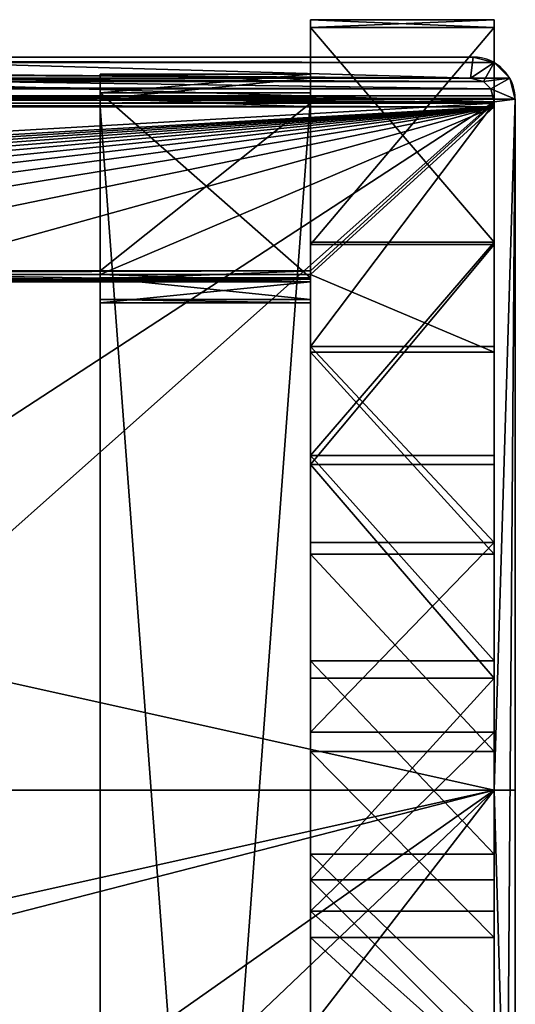
# Model space of a CAD drawing. Units: metres. Extents: x 0 to 67.9, y 0 to 40.6.
# Drawn here: x 55.3 to 55.4, y 24.2 to 24.4 of the extents above; entities that cross this region are included whole.
import ezdxf

# ---------------------------------------------------------------- set-up
doc = ezdxf.new("R2010")
doc.units = ezdxf.units.M
doc.layers.add('arredi', color=6, linetype='Continuous')
doc.layers.add('barcelona', color=7, linetype='Continuous', true_color=0x009987)

# ---------------------------------------------------------------- blocks, each defined once
blk = doc.blocks.new('STRAP2')
at = {"layer": 'barcelona', "color": 250, "true_color": 0x444444}
for p, q in [((0.0047, 0.04, 0.02316), (0.5447, 0.04, 0.02316)), ((0.00619, 0.04, 0.01916), (0.5432, 0.04, 0.01916)), ((0.50989, 0.04, 0.01485), (0.5059, 0.04, 0.01462)), ((0.50652, 0.04, 0.00359), (0.5059, 0.04, 0.01462)), ((0.5059, 0, 0.01462), (0.5059, 0.04, 0.01462)), ((0.51065, 0.04), (0.50652, 0.04, 0.00359)), ((0.50652, 0, 0.00359), (0.50652, 0.04, 0.00359)), ((0.50989, 0.04, 0.01485), (0.51042, 0.04, 0.0055)), ((0.50989, 0, 0.01485), (0.50989, 0.04, 0.01485)), ((0.51042, 0.04, 0.0055), (0.512, 0.04, 0.00413)), ((0.51042, 0, 0.0055), (0.51042, 0.04, 0.0055)), ((0.54585, 0.04, 0.00297), (0.51065, 0.04)), ((0.51065, 0), (0.51065, 0.04)), ((0.512, 0.04, 0.00413), (0.5439, 0.04, 0.00682)), ((0.512, 0, 0.00413), (0.512, 0.04, 0.00413)), ((0.54478, 0.04, 0.01779), (0.5432, 0.04, 0.01916)), ((0.5432, 0, 0.01916), (0.5432, 0.04, 0.01916)), ((0.5439, 0.04, 0.00682), (0.54531, 0.04, 0.00844)), ((0.5439, 0, 0.00682), (0.5439, 0.04, 0.00682)), ((0.5447, 0.04, 0.02316), (0.54868, 0.04, 0.0197)), ((0.5447, 0, 0.02316), (0.5447, 0.04, 0.02316)), ((0.54531, 0.04, 0.00844), (0.54478, 0.04, 0.01779)), ((0.54478, 0, 0.01779), (0.54478, 0.04, 0.01779)), ((0.54531, 0, 0.00844), (0.54531, 0.04, 0.00844)), ((0.54939, 0.04, 0.00705), (0.54585, 0.04, 0.00297)), ((0.54585, 0, 0.00297), (0.54585, 0.04, 0.00297)), ((0.54868, 0.04, 0.0197), (0.54939, 0.04, 0.00705)), ((0.54868, 0, 0.0197), (0.54868, 0.04, 0.0197)), ((0.54939, 0, 0.00705), (0.54939, 0.04, 0.00705)), ((0.0047, 0, 0.02316), (0.5447, 0, 0.02316)), ((0.00619, 0, 0.01916), (0.5432, 0, 0.01916)), ((0.50989, 0, 0.01485), (0.5059, 0, 0.01462)), ((0.50652, 0, 0.00359), (0.5059, 0, 0.01462)), ((0.51065, 0), (0.50652, 0, 0.00359)), ((0.50989, 0, 0.01485), (0.51042, 0, 0.0055)), ((0.51042, 0, 0.0055), (0.512, 0, 0.00413)), ((0.54585, 0, 0.00297), (0.51065, 0)), ((0.512, 0, 0.00413), (0.5439, 0, 0.00682)), ((0.54478, 0, 0.01779), (0.5432, 0, 0.01916)), ((0.5439, 0, 0.00682), (0.54531, 0, 0.00844)), ((0.5447, 0, 0.02316), (0.54868, 0, 0.0197)), ((0.54531, 0, 0.00844), (0.54478, 0, 0.01779)), ((0.54939, 0, 0.00705), (0.54585, 0, 0.00297)), ((0.54868, 0, 0.0197), (0.54939, 0, 0.00705))]:
    blk.add_line(p, q, dxfattribs=at)
mesh = blk.add_polyface(dxfattribs=at)
corners = [(0.50652, 0.04, 0.00359), (0.51042, 0.04, 0.0055), (0.512, 0.04, 0.00413), (0.5059, 0.04, 0.01462), (0.50989, 0.04, 0.01485), (0.00354, 0.04, 0.00297), (0.04287, 0.04, 0.00359), (0.03874, 0.04), (0, 0.04, 0.00705), (0.03739, 0.04, 0.00413), (0.0055, 0.04, 0.00682), (0.00409, 0.04, 0.00844), (0.00071, 0.04, 0.0197), (0.00461, 0.04, 0.01779), (0.00619, 0.04, 0.01916), (0.5432, 0.04, 0.01916), (0.54868, 0.04, 0.0197), (0.5447, 0.04, 0.02316), (0.0047, 0.04, 0.02316), (0.54585, 0.04, 0.00297), (0.51065, 0.04), (0.54939, 0.04, 0.00705), (0.5439, 0.04, 0.00682), (0.54531, 0.04, 0.00844), (0.54478, 0.04, 0.01779), (0.03897, 0.04, 0.0055), (0.0435, 0.04, 0.01462), (0.0395, 0.04, 0.01485)]
mesh.append_faces([[corners[k] for k in face] for face in [(1, 3, 4), (5, 6, 7), (17, 12, 18), (0, 19, 20), (26, 25, 27)]], dxfattribs={"vtx0": -1, "color": 250})
mesh.append_faces([[corners[k] for k in face] for face in [(9, 8, 10), (10, 8, 11), (11, 12, 13), (13, 12, 14), (14, 12, 15), (16, 12, 17), (19, 0, 21), (21, 23, 16), (6, 25, 26), (25, 6, 9)]], dxfattribs={"vtx0": -1, "vtx1": -1, "color": 250})
mesh.append_faces([[corners[k] for k in face] for face in [(6, 8, 9), (15, 12, 16), (21, 0, 2)]], dxfattribs={"vtx0": -1, "vtx1": -1, "vtx2": -1, "color": 250})
mesh.append_faces([[corners[k] for k in face] for face in [(0, 1, 2), (1, 0, 3), (6, 5, 8), (11, 8, 12), (21, 2, 22), (21, 22, 23), (16, 23, 24), (16, 24, 15)]], dxfattribs={"vtx0": -1, "vtx2": -1, "color": 250})
mesh = blk.add_polyface(dxfattribs=at)
corners = [(0.5447, 0, 0.02316), (0.0047, 0.04, 0.02316), (0.0047, 0, 0.02316), (0.5447, 0.04, 0.02316)]
mesh.append_faces([[corners[k] for k in face] for face in [(0, 1, 2), (1, 0, 3)]], dxfattribs={"vtx0": -1, "color": 250})
mesh = blk.add_polyface(dxfattribs=at)
corners = [(0.5432, 0.04, 0.01916), (0.00619, 0, 0.01916), (0.00619, 0.04, 0.01916), (0.5432, 0, 0.01916)]
mesh.append_faces([[corners[k] for k in face] for face in [(0, 1, 2), (1, 0, 3)]], dxfattribs={"vtx0": -1, "color": 250})
mesh = blk.add_polyface(dxfattribs=at)
corners = [(0.5059, 0, 0.01462), (0.50652, 0.04, 0.00359), (0.50652, 0, 0.00359), (0.5059, 0.04, 0.01462)]
mesh.append_faces([[corners[k] for k in face] for face in [(0, 1, 2), (1, 0, 3)]], dxfattribs={"vtx0": -1, "color": 250})
mesh = blk.add_polyface(dxfattribs=at)
corners = [(0.50989, 0, 0.01485), (0.5059, 0.04, 0.01462), (0.5059, 0, 0.01462), (0.50989, 0.04, 0.01485)]
mesh.append_faces([[corners[k] for k in face] for face in [(0, 1, 2), (1, 0, 3)]], dxfattribs={"vtx0": -1, "color": 250})
mesh = blk.add_polyface(dxfattribs=at)
corners = [(0.51065, 0.04), (0.50652, 0, 0.00359), (0.50652, 0.04, 0.00359), (0.51065, 0)]
mesh.append_faces([[corners[k] for k in face] for face in [(0, 1, 2), (1, 0, 3)]], dxfattribs={"vtx0": -1, "color": 250})
mesh = blk.add_polyface(dxfattribs=at)
corners = [(0.51042, 0.04, 0.0055), (0.50989, 0, 0.01485), (0.51042, 0, 0.0055), (0.50989, 0.04, 0.01485)]
mesh.append_faces([[corners[k] for k in face] for face in [(0, 1, 2), (1, 0, 3)]], dxfattribs={"vtx0": -1, "color": 250})
mesh = blk.add_polyface(dxfattribs=at)
corners = [(0.512, 0, 0.00413), (0.51042, 0.04, 0.0055), (0.51042, 0, 0.0055), (0.512, 0.04, 0.00413)]
mesh.append_faces([[corners[k] for k in face] for face in [(0, 1, 2), (1, 0, 3)]], dxfattribs={"vtx0": -1, "color": 250})
mesh = blk.add_polyface(dxfattribs=at)
corners = [(0.54585, 0.04, 0.00297), (0.51065, 0), (0.51065, 0.04), (0.54585, 0, 0.00297)]
mesh.append_faces([[corners[k] for k in face] for face in [(0, 1, 2), (1, 0, 3)]], dxfattribs={"vtx0": -1, "color": 250})
mesh = blk.add_polyface(dxfattribs=at)
corners = [(0.5439, 0, 0.00682), (0.512, 0.04, 0.00413), (0.512, 0, 0.00413), (0.5439, 0.04, 0.00682)]
mesh.append_faces([[corners[k] for k in face] for face in [(0, 1, 2), (1, 0, 3)]], dxfattribs={"vtx0": -1, "color": 250})
mesh = blk.add_polyface(dxfattribs=at)
corners = [(0.54478, 0.04, 0.01779), (0.5432, 0, 0.01916), (0.5432, 0.04, 0.01916), (0.54478, 0, 0.01779)]
mesh.append_faces([[corners[k] for k in face] for face in [(0, 1, 2), (1, 0, 3)]], dxfattribs={"vtx0": -1, "color": 250})
mesh = blk.add_polyface(dxfattribs=at)
corners = [(0.54531, 0.04, 0.00844), (0.5439, 0, 0.00682), (0.54531, 0, 0.00844), (0.5439, 0.04, 0.00682)]
mesh.append_faces([[corners[k] for k in face] for face in [(0, 1, 2), (1, 0, 3)]], dxfattribs={"vtx0": -1, "color": 250})
mesh = blk.add_polyface(dxfattribs=at)
corners = [(0.54868, 0, 0.0197), (0.5447, 0.04, 0.02316), (0.5447, 0, 0.02316), (0.54868, 0.04, 0.0197)]
mesh.append_faces([[corners[k] for k in face] for face in [(0, 1, 2), (1, 0, 3)]], dxfattribs={"vtx0": -1, "color": 250})
mesh = blk.add_polyface(dxfattribs=at)
corners = [(0.54478, 0, 0.01779), (0.54531, 0.04, 0.00844), (0.54531, 0, 0.00844), (0.54478, 0.04, 0.01779)]
mesh.append_faces([[corners[k] for k in face] for face in [(0, 1, 2), (1, 0, 3)]], dxfattribs={"vtx0": -1, "color": 250})
mesh = blk.add_polyface(dxfattribs=at)
corners = [(0.54585, 0.04, 0.00297), (0.54939, 0, 0.00705), (0.54585, 0, 0.00297), (0.54939, 0.04, 0.00705)]
mesh.append_faces([[corners[k] for k in face] for face in [(0, 1, 2), (1, 0, 3)]], dxfattribs={"vtx0": -1, "color": 250})
mesh = blk.add_polyface(dxfattribs=at)
corners = [(0.54939, 0.04, 0.00705), (0.54868, 0, 0.0197), (0.54939, 0, 0.00705), (0.54868, 0.04, 0.0197)]
mesh.append_faces([[corners[k] for k in face] for face in [(0, 1, 2), (1, 0, 3)]], dxfattribs={"vtx0": -1, "color": 250})
mesh = blk.add_polyface(dxfattribs=at)
corners = [(0.04287, 0, 0.00359), (0.03897, 0, 0.0055), (0.03739, 0, 0.00413), (0.0435, 0, 0.01462), (0.0395, 0, 0.01485), (0.54585, 0, 0.00297), (0.50652, 0, 0.00359), (0.51065, 0), (0.54939, 0, 0.00705), (0.512, 0, 0.00413), (0.5439, 0, 0.00682), (0.54531, 0, 0.00844), (0.54868, 0, 0.0197), (0.54478, 0, 0.01779), (0.5432, 0, 0.01916), (0.00619, 0, 0.01916), (0.00354, 0, 0.00297), (0.03874, 0), (0, 0, 0.00705), (0.0055, 0, 0.00682), (0.00409, 0, 0.00844), (0.00071, 0, 0.0197), (0.00461, 0, 0.01779), (0.5447, 0, 0.02316), (0.0047, 0, 0.02316), (0.51042, 0, 0.0055), (0.5059, 0, 0.01462), (0.50989, 0, 0.01485)]
mesh.append_faces([[corners[k] for k in face] for face in [(1, 3, 4), (5, 6, 7), (0, 16, 17), (21, 23, 24), (26, 25, 27)]], dxfattribs={"vtx0": -1, "color": 250})
mesh.append_faces([[corners[k] for k in face] for face in [(9, 8, 10), (10, 8, 11), (11, 12, 13), (13, 12, 14), (14, 12, 15), (16, 0, 18), (18, 20, 21), (6, 25, 26), (25, 6, 9)]], dxfattribs={"vtx0": -1, "vtx1": -1, "color": 250})
mesh.append_faces([[corners[k] for k in face] for face in [(6, 8, 9), (18, 0, 2), (21, 15, 12)]], dxfattribs={"vtx0": -1, "vtx1": -1, "vtx2": -1, "color": 250})
mesh.append_faces([[corners[k] for k in face] for face in [(0, 1, 2), (1, 0, 3), (6, 5, 8), (11, 8, 12), (18, 2, 19), (18, 19, 20), (21, 20, 22), (21, 22, 15), (21, 12, 23)]], dxfattribs={"vtx0": -1, "vtx2": -1, "color": 250})
blk = doc.blocks.new('otto')
at = {"layer": 'barcelona'}
for p, q in [((0.56282, 0.7514, 0.004), (0.56282, 0.1694, 0.004)), ((0.56282, 0.3096, 0.079), (0.56282, 0.1694, 0.079)), ((0.42326, 0.27254, 0.083), (0.42326, 0.1654, 0.083)), ((0.55882, 0.16993, 0.083), (0.56282, 0.1694, 0.079)), ((0.56282, 0.1694, 0.004), (0.55882, 0.16993)), ((0.56282, 0.1694, 0.079), (0.56282, 0.1694, 0.004)), ((0.56175, 0.1654, 0.079), (0.55817, 0.16747, 0.083)), ((0.55817, 0.16747), (0.56175, 0.1654, 0.004)), ((0.42326, 0.1654, 0.083), (0.42326, 0.1614, 0.079)), ((0.55482, 0.1614, 0.079), (0.5543, 0.1654, 0.083)), ((0.5543, 0.1654), (0.55482, 0.1614, 0.004)), ((0.55675, 0.16606, 0.083), (0.55882, 0.16247, 0.079)), ((0.55882, 0.16247, 0.004), (0.55675, 0.16606)), ((0.56175, 0.1654, 0.079), (0.56175, 0.1654, 0.004)), ((0.55482, 0.1614, 0.004), (0.01486, 0.1614, 0.004)), ((0.42326, 0.1614, 0.079), (0.28484, 0.1614, 0.079)), ((0.55482, 0.1614, 0.079), (0.42326, 0.1614, 0.079)), ((0.55482, 0.1614, 0.079), (0.55482, 0.1614, 0.004)), ((0.55882, 0.16247, 0.079), (0.55882, 0.16247, 0.004))]:
    blk.add_line(p, q, dxfattribs=at)
for centre, start, end in [((0.55482, 0.1694, 0.004), 270, 0), ((0.55482, 0.1694, 0.079), 330, 0), ((0.55482, 0.1694, 0.079), 300, 330), ((0.55482, 0.1694, 0.079), 270, 300)]:
    blk.add_arc(centre, 0.008, start, end, dxfattribs=at)
mesh = blk.add_polyface(dxfattribs=at)
corners = [(0.00793, 0.7554, 0.004), (0.00686, 0.1694, 0.004), (0.00686, 0.7514, 0.004), (0.00793, 0.1654, 0.004), (0.01086, 0.75833, 0.004), (0.01086, 0.16247, 0.004), (0.01486, 0.7594, 0.004), (0.01486, 0.1614, 0.004), (0.55326, 0.7594, 0.004), (0.55482, 0.1614, 0.004), (0.55882, 0.75833, 0.004), (0.55882, 0.16247, 0.004), (0.56175, 0.7554, 0.004), (0.56175, 0.1654, 0.004), (0.56282, 0.7514, 0.004), (0.56282, 0.1694, 0.004)]
mesh.append_faces([[corners[k] for k in face] for face in [(0, 1, 2), (13, 14, 15)]], dxfattribs={"vtx0": -1})
mesh.append_faces([[corners[k] for k in face] for face in [(1, 0, 3), (3, 4, 5), (5, 6, 7), (7, 8, 9), (9, 10, 11), (11, 12, 13)]], dxfattribs={"vtx0": -1, "vtx1": -1})
mesh.append_faces([[corners[k] for k in face] for face in [(3, 0, 4), (5, 4, 6), (7, 6, 8), (9, 8, 10), (11, 10, 12), (13, 12, 14)]], dxfattribs={"vtx0": -1, "vtx2": -1})
mesh = blk.add_polyface(dxfattribs=at)
corners = [(0.01152, 0.75333), (0.01086, 0.16993), (0.01086, 0.75087), (0.01152, 0.16747), (0.01293, 0.75474), (0.01293, 0.16606), (0.01538, 0.7554), (0.01538, 0.1654), (0.55273, 0.7554), (0.5543, 0.1654), (0.55675, 0.75474), (0.55675, 0.16606), (0.55817, 0.75333), (0.55817, 0.16747), (0.55882, 0.75087), (0.55882, 0.16993)]
mesh.append_faces([[corners[k] for k in face] for face in [(0, 1, 2), (13, 14, 15)]], dxfattribs={"vtx0": -1})
mesh.append_faces([[corners[k] for k in face] for face in [(1, 0, 3), (3, 4, 5), (5, 6, 7), (7, 8, 9), (9, 10, 11), (11, 12, 13)]], dxfattribs={"vtx0": -1, "vtx1": -1})
mesh.append_faces([[corners[k] for k in face] for face in [(3, 0, 4), (5, 4, 6), (7, 6, 8), (9, 8, 10), (11, 10, 12), (13, 12, 14)]], dxfattribs={"vtx0": -1, "vtx2": -1})
mesh = blk.add_polyface(dxfattribs=at)
corners = [(0.55882, 0.16993), (0.56282, 0.7514, 0.004), (0.56282, 0.1694, 0.004), (0.55882, 0.75087)]
mesh.append_faces([[corners[k] for k in face] for face in [(0, 1, 2), (1, 0, 3)]], dxfattribs={"vtx0": -1})
mesh = blk.add_polyface(dxfattribs=at)
corners = [(0.56282, 0.7514, 0.004), (0.56282, 0.1694, 0.079), (0.56282, 0.1694, 0.004), (0.56282, 0.3096, 0.079), (0.56282, 0.4604, 0.079), (0.56282, 0.6112, 0.079), (0.56282, 0.7514, 0.079)]
mesh.append_faces([[corners[k] for k in face] for face in [(0, 1, 2), (5, 0, 6)]], dxfattribs={"vtx0": -1})
mesh.append_faces([[corners[k] for k in face] for face in [(1, 0, 3), (3, 0, 4), (4, 0, 5)]], dxfattribs={"vtx0": -1, "vtx1": -1})
mesh = blk.add_polyface(dxfattribs=at)
corners = [(0.42326, 0.1654, 0.083), (0.28484, 0.27254, 0.083), (0.28484, 0.1654, 0.083), (0.31105, 0.28339, 0.083), (0.3219, 0.3096, 0.083), (0.3862, 0.3096, 0.083), (0.39706, 0.28339, 0.083), (0.42326, 0.27254, 0.083)]
mesh.append_faces([[corners[k] for k in face] for face in [(0, 1, 2), (6, 0, 7)]], dxfattribs={"vtx0": -1})
mesh.append_faces([[corners[k] for k in face] for face in [(1, 0, 3), (3, 0, 4), (4, 0, 5), (5, 0, 6)]], dxfattribs={"vtx0": -1, "vtx1": -1})
mesh = blk.add_polyface(dxfattribs=at)
corners = [(0.42326, 0.1654, 0.083), (0.44947, 0.28339, 0.083), (0.42326, 0.27254, 0.083), (0.5543, 0.1654, 0.083), (0.46032, 0.3096, 0.083), (0.55882, 0.3096, 0.083), (0.55675, 0.16606, 0.083), (0.55817, 0.16747, 0.083), (0.55882, 0.16993, 0.083)]
mesh.append_faces([[corners[k] for k in face] for face in [(0, 1, 2), (5, 7, 8)]], dxfattribs={"vtx0": -1})
mesh.append_faces([[corners[k] for k in face] for face in [(1, 3, 4), (4, 3, 5)]], dxfattribs={"vtx0": -1, "vtx1": -1})
mesh.append_faces([[corners[k] for k in face] for face in [(1, 0, 3), (5, 3, 6), (5, 6, 7)]], dxfattribs={"vtx0": -1, "vtx2": -1})
mesh = blk.add_polyface(dxfattribs=at)
corners = [(0.56282, 0.3096, 0.079), (0.55882, 0.16993, 0.083), (0.56282, 0.1694, 0.079), (0.55882, 0.3096, 0.083)]
mesh.append_faces([[corners[k] for k in face] for face in [(0, 1, 2), (1, 0, 3)]], dxfattribs={"vtx0": -1})
mesh = blk.add_polyface(dxfattribs=at)
corners = [(0.56175, 0.1654, 0.079), (0.55882, 0.16993, 0.083), (0.55817, 0.16747, 0.083), (0.56282, 0.1694, 0.079)]
mesh.append_faces([[corners[k] for k in face] for face in [(0, 1, 2), (1, 0, 3)]], dxfattribs={"vtx0": -1})
mesh = blk.add_polyface(dxfattribs=at)
corners = [(0.55882, 0.16993), (0.56175, 0.1654, 0.004), (0.55817, 0.16747), (0.56282, 0.1694, 0.004)]
mesh.append_faces([[corners[k] for k in face] for face in [(0, 1, 2), (1, 0, 3)]], dxfattribs={"vtx0": -1})
mesh = blk.add_polyface(dxfattribs=at)
corners = [(0.56282, 0.1694, 0.004), (0.56175, 0.1654, 0.079), (0.56175, 0.1654, 0.004), (0.56282, 0.1694, 0.079)]
mesh.append_faces([[corners[k] for k in face] for face in [(0, 1, 2), (1, 0, 3)]], dxfattribs={"vtx0": -1})
mesh = blk.add_polyface(dxfattribs=at)
corners = [(0.55882, 0.16247, 0.079), (0.55817, 0.16747, 0.083), (0.55675, 0.16606, 0.083), (0.56175, 0.1654, 0.079)]
mesh.append_faces([[corners[k] for k in face] for face in [(0, 1, 2), (1, 0, 3)]], dxfattribs={"vtx0": -1})
mesh = blk.add_polyface(dxfattribs=at)
corners = [(0.55817, 0.16747), (0.55882, 0.16247, 0.004), (0.55675, 0.16606), (0.56175, 0.1654, 0.004)]
mesh.append_faces([[corners[k] for k in face] for face in [(0, 1, 2), (1, 0, 3)]], dxfattribs={"vtx0": -1})
mesh = blk.add_polyface(dxfattribs=at)
corners = [(0.01538, 0.1654), (0.55482, 0.1614, 0.004), (0.01486, 0.1614, 0.004), (0.5543, 0.1654)]
mesh.append_faces([[corners[k] for k in face] for face in [(0, 1, 2), (1, 0, 3)]], dxfattribs={"vtx0": -1})
mesh = blk.add_polyface(dxfattribs=at)
corners = [(0.42326, 0.1654, 0.083), (0.28484, 0.1614, 0.079), (0.42326, 0.1614, 0.079), (0.28484, 0.1654, 0.083)]
mesh.append_faces([[corners[k] for k in face] for face in [(0, 1, 2), (1, 0, 3)]], dxfattribs={"vtx0": -1})
mesh = blk.add_polyface(dxfattribs=at)
corners = [(0.55482, 0.1614, 0.079), (0.42326, 0.1654, 0.083), (0.42326, 0.1614, 0.079), (0.5543, 0.1654, 0.083)]
mesh.append_faces([[corners[k] for k in face] for face in [(0, 1, 2), (1, 0, 3)]], dxfattribs={"vtx0": -1})
mesh = blk.add_polyface(dxfattribs=at)
corners = [(0.55482, 0.1614, 0.079), (0.55675, 0.16606, 0.083), (0.5543, 0.1654, 0.083), (0.55882, 0.16247, 0.079)]
mesh.append_faces([[corners[k] for k in face] for face in [(0, 1, 2), (1, 0, 3)]], dxfattribs={"vtx0": -1})
mesh = blk.add_polyface(dxfattribs=at)
corners = [(0.55675, 0.16606), (0.55482, 0.1614, 0.004), (0.5543, 0.1654), (0.55882, 0.16247, 0.004)]
mesh.append_faces([[corners[k] for k in face] for face in [(0, 1, 2), (1, 0, 3)]], dxfattribs={"vtx0": -1})
mesh = blk.add_polyface(dxfattribs=at)
corners = [(0.56175, 0.1654, 0.079), (0.55882, 0.16247, 0.004), (0.56175, 0.1654, 0.004), (0.55882, 0.16247, 0.079)]
mesh.append_faces([[corners[k] for k in face] for face in [(0, 1, 2), (1, 0, 3)]], dxfattribs={"vtx0": -1})
mesh = blk.add_polyface(dxfattribs=at)
corners = [(0.55482, 0.1614, 0.004), (0.01486, 0.1614, 0.079), (0.01486, 0.1614, 0.004), (0.14642, 0.1614, 0.079), (0.42326, 0.1614, 0.079), (0.55482, 0.1614, 0.079), (0.28484, 0.1614, 0.079)]
mesh.append_faces([[corners[k] for k in face] for face in [(0, 1, 2), (4, 0, 5)]], dxfattribs={"vtx0": -1})
mesh.append_faces([[corners[k] for k in face] for face in [(1, 0, 3)]], dxfattribs={"vtx0": -1, "vtx1": -1})
mesh.append_faces([[corners[k] for k in face] for face in [(0, 4, 3)]], dxfattribs={"vtx0": -1, "vtx1": -1, "vtx2": -1})
mesh.append_faces([[corners[k] for k in face] for face in [(6, 3, 4)]], dxfattribs={"vtx1": -1})
mesh = blk.add_polyface(dxfattribs=at)
corners = [(0.55882, 0.16247, 0.004), (0.55482, 0.1614, 0.079), (0.55482, 0.1614, 0.004), (0.55882, 0.16247, 0.079)]
mesh.append_faces([[corners[k] for k in face] for face in [(0, 1, 2), (1, 0, 3)]], dxfattribs={"vtx0": -1})
blk = doc.blocks.new('barcelonaotto_dwg')
at = {"layer": 'barcelona'}
for p, q in [((0.16409, -0.16174), (0.20205, -0.15913)), ((0.20205, -0.15913), (0.20333, -0.16004)), ((0.20205, -0.15913), (0.20205, -0.15913, -0.59)), ((0.20333, -0.16004), (0.20376, -0.16625)), ((0.20333, -0.16004), (0.20333, -0.16004, -0.59)), ((0.16409, -0.16174, -0.035), (0.17612, -0.16091, -0.035)), ((0.16409, -0.16174), (0.16409, -0.16174, -0.035)), ((0.17612, -0.16091, -0.035), (0.17497, -0.16199, -0.035)), ((0.17497, -0.16199, -0.035), (0.1754, -0.16821, -0.035)), ((0.17497, -0.16199, -0.035), (0.17497, -0.16199, -0.555)), ((0.17612, -0.16091, -0.035), (0.17612, -0.16091, -0.075)), ((0.17612, -0.16091, -0.075), (0.17612, -0.16091, -0.115)), ((0.13283, -0.16628), (0.13283, -0.16628, -0.035)), ((0.20376, -0.16625), (0.20262, -0.16733)), ((0.20376, -0.16625), (0.20376, -0.16625, -0.59)), ((0.20262, -0.16733), (0.16497, -0.16993)), ((0.1754, -0.16821, -0.035), (0.17668, -0.16912, -0.035)), ((0.1754, -0.16821, -0.035), (0.1754, -0.16821, -0.555)), ((0.20262, -0.16733), (0.20262, -0.16733, -0.59)), ((0.17668, -0.16912, -0.035), (0.16497, -0.16993, -0.035)), ((0.17668, -0.16912, -0.035), (0.17668, -0.16912, -0.555)), ((0.16497, -0.16993), (0.16497, -0.16993, -0.035)), ((0.13462, -0.17434), (0.13462, -0.17434, -0.035)), ((0.1023, -0.17555), (0.1023, -0.17555, -0.035)), ((0.10528, -0.18324), (0.10528, -0.18324, -0.035)), ((0.0735, -0.18929), (0.0735, -0.18929, -0.035)), ((0.0776, -0.19645), (0.0776, -0.19645, -0.035)), ((0.0864, -0.33546), (0.0864, -0.33546, -0.035)), ((0.08242, -0.34269), (0.08242, -0.34269, -0.035)), ((0.11634, -0.34881), (0.11634, -0.34881, -0.035)), ((0.11362, -0.35661), (0.11362, -0.35661, -0.035)), ((0.14809, -0.35697), (0.14809, -0.35697, -0.035)), ((0.1811, -0.35975), (0.21431, -0.35975)), ((0.1811, -0.35975, -0.035), (0.21431, -0.35975, -0.035)), ((0.1811, -0.35975), (0.1811, -0.35975, -0.035)), ((0.21553, -0.36075), (0.21431, -0.35975)), ((0.21553, -0.36075, -0.035), (0.21431, -0.35975, -0.035)), ((0.21431, -0.35975), (0.21431, -0.35975, -0.035)), ((0.21553, -0.36075), (0.21553, -0.36683)), ((0.21553, -0.36075, -0.035), (0.21553, -0.36683, -0.035)), ((0.21553, -0.36075), (0.21553, -0.36075, -0.035)), ((0.14671, -0.36511), (0.14671, -0.36511, -0.035)), ((0.21431, -0.36798), (0.21553, -0.36683)), ((0.21431, -0.36798, -0.035), (0.21553, -0.36683, -0.035)), ((0.21553, -0.36683), (0.21553, -0.36683, -0.035)), ((0.21431, -0.36798), (0.18076, -0.36798)), ((0.21431, -0.36798, -0.035), (0.18076, -0.36798, -0.035)), ((0.18076, -0.36798), (0.18076, -0.36798, -0.035)), ((0.21431, -0.36798), (0.21431, -0.36798, -0.035))]:
    blk.add_line(p, q, dxfattribs=at)
for points in [[(0.04735, -0.20702, 0), (0.0735, -0.18929, 0), (0.1023, -0.17555, 0), (0.13283, -0.16628, 0), (0.16409, -0.16174, 0)], [(0.04735, -0.20702, -0.035), (0.0735, -0.18929, -0.035), (0.1023, -0.17555, -0.035), (0.13283, -0.16628, -0.035), (0.16409, -0.16174, -0.035)], [(0.16497, -0.16993, -0.035), (0.13462, -0.17434, -0.035), (0.10528, -0.18324, -0.035), (0.0776, -0.19645, -0.035), (0.05222, -0.21366, -0.035)], [(0.05882, -0.31711, 0), (0.0864, -0.33546, 0), (0.11634, -0.34881, 0), (0.14809, -0.35697, 0), (0.1811, -0.35975, 0)], [(0.05882, -0.31711, -0.035), (0.0864, -0.33546, -0.035), (0.11634, -0.34881, -0.035), (0.14809, -0.35697, -0.035), (0.1811, -0.35975, -0.035)], [(0.05398, -0.32377, -0.035), (0.08242, -0.34269, -0.035), (0.11362, -0.35661, -0.035), (0.14671, -0.36511, -0.035), (0.18076, -0.36798, -0.035)]]:
    blk.add_polyline3d(points, dxfattribs=at)
mesh = blk.add_polyface(dxfattribs=at)
corners = [(-0.24681, -0.36798), (-0.24803, -0.36075), (-0.24803, -0.36683), (-0.24681, -0.35975), (-0.21339, -0.36798), (-0.21373, -0.35975), (-0.18066, -0.35697), (-0.17928, -0.36511), (-0.14885, -0.34879), (-0.14613, -0.35659), (-0.11885, -0.33541), (-0.11486, -0.34265), (-0.09121, -0.31703), (-0.08637, -0.32368), (-0.03623, -0.27337), (-0.02926, -0.27834), (-0.03126, -0.26662), (-0.03126, -0.2589), (-0.00324, -0.27834), (0.00373, -0.27337), (-0.00124, -0.26662), (0.05398, -0.32377), (0.05882, -0.31711), (0.08242, -0.34269), (0.0864, -0.33546), (0.11362, -0.35661), (0.11634, -0.34881), (0.14671, -0.36511), (0.14809, -0.35697), (0.18076, -0.36798), (0.1811, -0.35975), (0.21431, -0.36798), (0.21431, -0.35975), (0.21553, -0.36683), (0.21553, -0.36075), (-0.23511, -0.16733), (-0.23583, -0.16004), (-0.23626, -0.16625), (-0.23454, -0.15913), (-0.19758, -0.16992), (-0.19671, -0.16174), (-0.16718, -0.17434), (-0.16538, -0.16628), (-0.13778, -0.18326), (-0.1348, -0.17557), (-0.11005, -0.19649), (-0.10595, -0.18933), (-0.08462, -0.21373), (-0.07975, -0.20709), (-0.03623, -0.25215), (-0.02926, -0.24718), (-0.02104, -0.27462), (-0.02104, -0.2509), (-0.01145, -0.2509), (-0.01145, -0.27462), (-0.00324, -0.24718), (-0.00124, -0.2589), (0.00373, -0.25215), (0.04735, -0.20702), (0.05222, -0.21366), (0.0735, -0.18929), (0.0776, -0.19645), (0.1023, -0.17555), (0.10528, -0.18324), (0.13283, -0.16628), (0.13462, -0.17434), (0.16409, -0.16174), (0.16497, -0.16993), (0.20205, -0.15913), (0.20262, -0.16733), (0.20333, -0.16004), (0.20376, -0.16625)]
mesh.append_faces([[corners[k] for k in face] for face in [(0, 1, 2), (32, 33, 34), (35, 36, 37), (70, 69, 71)]], dxfattribs={"vtx0": -1})
mesh.append_faces([[corners[k] for k in face] for face in [(1, 0, 3), (3, 4, 5), (5, 4, 6), (6, 7, 8), (8, 9, 10), (10, 11, 12), (12, 13, 14), (14, 15, 16), (16, 15, 17), (19, 21, 22), (22, 23, 24), (24, 25, 26), (26, 27, 28), (28, 29, 30), (30, 31, 32), (36, 35, 38), (38, 39, 40), (40, 41, 42), (42, 43, 44), (44, 45, 46), (46, 47, 48), (48, 49, 50), (50, 51, 52), (52, 51, 53), (53, 54, 55), (55, 57, 58), (56, 18, 20), (58, 59, 60), (60, 61, 62), (62, 63, 64), (64, 65, 66), (66, 67, 68), (68, 69, 70)]], dxfattribs={"vtx0": -1, "vtx1": -1})
mesh.append_faces([[corners[k] for k in face] for face in [(50, 17, 15), (55, 18, 56)]], dxfattribs={"vtx0": -1, "vtx1": -1, "vtx2": -1})
mesh.append_faces([[corners[k] for k in face] for face in [(3, 0, 4), (6, 4, 7), (8, 7, 9), (10, 9, 11), (12, 11, 13), (14, 13, 15), (18, 19, 20), (19, 18, 21), (22, 21, 23), (24, 23, 25), (26, 25, 27), (28, 27, 29), (30, 29, 31), (32, 31, 33), (38, 35, 39), (40, 39, 41), (42, 41, 43), (44, 43, 45), (46, 45, 47), (48, 47, 49), (50, 49, 17), (50, 15, 51), (53, 51, 54), (55, 54, 18), (55, 56, 57), (58, 57, 59), (60, 59, 61), (62, 61, 63), (64, 63, 65), (66, 65, 67), (68, 67, 69)]], dxfattribs={"vtx0": -1, "vtx2": -1})
mesh = blk.add_polyface(dxfattribs=at)
corners = [(0.16409, -0.16174), (0.17612, -0.16091, -0.035), (0.16409, -0.16174, -0.035), (0.16409, -0.16174, -0.555), (0.20205, -0.15913, -0.59), (0.16409, -0.16174, -0.59), (0.17612, -0.16091, -0.555), (0.20205, -0.15913), (0.17612, -0.16091, -0.515), (0.17612, -0.16091, -0.475), (0.17612, -0.16091, -0.435), (0.17612, -0.16091, -0.395), (0.17612, -0.16091, -0.355), (0.17612, -0.16091, -0.315), (0.17612, -0.16091, -0.275), (0.17612, -0.16091, -0.235), (0.17612, -0.16091, -0.195), (0.17612, -0.16091, -0.155), (0.17612, -0.16091, -0.115), (0.17612, -0.16091, -0.075)]
mesh.append_faces([[corners[k] for k in face] for face in [(0, 1, 2), (3, 4, 5)]], dxfattribs={"vtx0": -1})
mesh.append_faces([[corners[k] for k in face] for face in [(4, 6, 7), (7, 1, 0)]], dxfattribs={"vtx0": -1, "vtx1": -1})
mesh.append_faces([[corners[k] for k in face] for face in [(4, 3, 6), (7, 6, 8), (7, 8, 9), (7, 9, 10), (7, 10, 11), (7, 11, 12), (7, 12, 13), (7, 13, 14), (7, 14, 15), (7, 15, 16), (7, 16, 17), (7, 17, 18), (7, 18, 19), (7, 19, 1)]], dxfattribs={"vtx0": -1, "vtx2": -1})
mesh = blk.add_polyface(dxfattribs=at)
corners = [(0.20205, -0.15913), (0.20333, -0.16004, -0.59), (0.20205, -0.15913, -0.59), (0.20333, -0.16004)]
mesh.append_faces([[corners[k] for k in face] for face in [(0, 1, 2), (1, 0, 3)]], dxfattribs={"vtx0": -1})
mesh = blk.add_polyface(dxfattribs=at)
corners = [(0.20376, -0.16625, -0.59), (0.20333, -0.16004), (0.20376, -0.16625), (0.20333, -0.16004, -0.59)]
mesh.append_faces([[corners[k] for k in face] for face in [(0, 1, 2), (1, 0, 3)]], dxfattribs={"vtx0": -1})
mesh = blk.add_polyface(dxfattribs=at)
corners = [(-0.19671, -0.16174, -0.035), (-0.20746, -0.16199, -0.035), (-0.20861, -0.16091, -0.035), (-0.19758, -0.16992, -0.035), (-0.16718, -0.17434, -0.035), (-0.16538, -0.16628, -0.035), (-0.13778, -0.18326, -0.035), (-0.1348, -0.17557, -0.035), (-0.11005, -0.19649, -0.035), (-0.10595, -0.18933, -0.035), (-0.08462, -0.21373, -0.035), (-0.07975, -0.20709, -0.035), (-0.03623, -0.25215, -0.035), (-0.02926, -0.24718, -0.035), (-0.03126, -0.2589, -0.035), (-0.03126, -0.26662, -0.035), (-0.20789, -0.16821, -0.035), (-0.20918, -0.16912, -0.035), (-0.24681, -0.35975, -0.035), (-0.24803, -0.36683, -0.035), (-0.24803, -0.36075, -0.035), (-0.24681, -0.36798, -0.035), (-0.21373, -0.35975, -0.035), (-0.21339, -0.36798, -0.035), (-0.18066, -0.35697, -0.035), (-0.17928, -0.36511, -0.035), (-0.14885, -0.34879, -0.035), (-0.14613, -0.35659, -0.035), (-0.11885, -0.33541, -0.035), (-0.11486, -0.34265, -0.035), (-0.09121, -0.31703, -0.035), (-0.08637, -0.32368, -0.035), (-0.03623, -0.27337, -0.035), (-0.02926, -0.27834, -0.035), (-0.02104, -0.2509, -0.035), (-0.02104, -0.27462, -0.035), (-0.01145, -0.2509, -0.035), (-0.01145, -0.27462, -0.035), (-0.00324, -0.24718, -0.035), (-0.00324, -0.27834, -0.035), (-0.00124, -0.2589, -0.035), (0.00373, -0.25215, -0.035), (0.04735, -0.20702, -0.035), (0.05222, -0.21366, -0.035), (0.0735, -0.18929, -0.035), (0.0776, -0.19645, -0.035), (0.1023, -0.17555, -0.035), (0.10528, -0.18324, -0.035), (0.13283, -0.16628, -0.035), (0.13462, -0.17434, -0.035), (0.16409, -0.16174, -0.035), (0.16497, -0.16993, -0.035), (0.17612, -0.16091, -0.035), (0.17497, -0.16199, -0.035), (0.1754, -0.16821, -0.035), (0.17668, -0.16912, -0.035), (0.00373, -0.27337, -0.035), (0.05398, -0.32377, -0.035), (-0.00124, -0.26662, -0.035), (0.05882, -0.31711, -0.035), (0.08242, -0.34269, -0.035), (0.0864, -0.33546, -0.035), (0.11362, -0.35661, -0.035), (0.11634, -0.34881, -0.035), (0.14671, -0.36511, -0.035), (0.14809, -0.35697, -0.035), (0.18076, -0.36798, -0.035), (0.1811, -0.35975, -0.035), (0.21431, -0.36798, -0.035), (0.21431, -0.35975, -0.035), (0.21553, -0.36075, -0.035), (0.21553, -0.36683, -0.035)]
mesh.append_faces([[corners[k] for k in face] for face in [(0, 1, 2), (16, 3, 17), (18, 19, 20), (51, 54, 55), (68, 70, 71)]], dxfattribs={"vtx0": -1})
mesh.append_faces([[corners[k] for k in face] for face in [(3, 0, 4), (4, 5, 6), (6, 7, 8), (8, 9, 10), (10, 11, 12), (12, 13, 14), (14, 13, 15), (19, 18, 21), (21, 22, 23), (23, 24, 25), (25, 26, 27), (27, 28, 29), (29, 30, 31), (31, 32, 33), (33, 34, 35), (35, 36, 37), (37, 38, 39), (40, 38, 41), (41, 42, 43), (43, 44, 45), (45, 46, 47), (47, 48, 49), (49, 50, 51), (54, 51, 53), (39, 56, 57), (56, 39, 58), (58, 39, 40), (57, 59, 60), (60, 61, 62), (62, 63, 64), (64, 65, 66), (66, 67, 68)]], dxfattribs={"vtx0": -1, "vtx1": -1})
mesh.append_faces([[corners[k] for k in face] for face in [(1, 0, 3), (33, 15, 13), (39, 38, 40)]], dxfattribs={"vtx0": -1, "vtx1": -1, "vtx2": -1})
mesh.append_faces([[corners[k] for k in face] for face in [(4, 0, 5), (6, 5, 7), (8, 7, 9), (10, 9, 11), (12, 11, 13), (3, 16, 1), (21, 18, 22), (23, 22, 24), (25, 24, 26), (27, 26, 28), (29, 28, 30), (31, 30, 32), (33, 32, 15), (33, 13, 34), (35, 34, 36), (37, 36, 38), (41, 38, 42), (43, 42, 44), (45, 44, 46), (47, 46, 48), (49, 48, 50), (51, 50, 52), (51, 52, 53), (57, 56, 59), (60, 59, 61), (62, 61, 63), (64, 63, 65), (66, 65, 67), (68, 67, 69), (68, 69, 70)]], dxfattribs={"vtx0": -1, "vtx2": -1})
mesh = blk.add_polyface(dxfattribs=at)
corners = [(0.13283, -0.16628), (0.16409, -0.16174, -0.035), (0.13283, -0.16628, -0.035), (0.16409, -0.16174)]
mesh.append_faces([[corners[k] for k in face] for face in [(0, 1, 2), (1, 0, 3)]], dxfattribs={"vtx0": -1})
mesh = blk.add_polyface(dxfattribs=at)
corners = [(0.17497, -0.16199, -0.035), (0.17612, -0.16091, -0.555), (0.17497, -0.16199, -0.555), (0.17612, -0.16091, -0.515), (0.17612, -0.16091, -0.475), (0.17612, -0.16091, -0.435), (0.17612, -0.16091, -0.395), (0.17612, -0.16091, -0.355), (0.17612, -0.16091, -0.315), (0.17612, -0.16091, -0.275), (0.17612, -0.16091, -0.235), (0.17612, -0.16091, -0.195), (0.17612, -0.16091, -0.155), (0.17612, -0.16091, -0.115), (0.17612, -0.16091, -0.075), (0.17612, -0.16091, -0.035)]
mesh.append_faces([[corners[k] for k in face] for face in [(0, 1, 2), (14, 0, 15)]], dxfattribs={"vtx0": -1})
mesh.append_faces([[corners[k] for k in face] for face in [(1, 0, 3), (3, 0, 4), (4, 0, 5), (5, 0, 6), (6, 0, 7), (7, 0, 8), (8, 0, 9), (9, 0, 10), (10, 0, 11), (11, 0, 12), (12, 0, 13), (13, 0, 14)]], dxfattribs={"vtx0": -1, "vtx1": -1})
mesh = blk.add_polyface(dxfattribs=at)
corners = [(0.1754, -0.16821, -0.035), (0.17497, -0.16199, -0.555), (0.1754, -0.16821, -0.555), (0.17497, -0.16199, -0.035)]
mesh.append_faces([[corners[k] for k in face] for face in [(0, 1, 2), (1, 0, 3)]], dxfattribs={"vtx0": -1})
mesh = blk.add_polyface(dxfattribs=at)
corners = [(0.1023, -0.17555), (0.13283, -0.16628, -0.035), (0.1023, -0.17555, -0.035), (0.13283, -0.16628)]
mesh.append_faces([[corners[k] for k in face] for face in [(0, 1, 2), (1, 0, 3)]], dxfattribs={"vtx0": -1})
mesh = blk.add_polyface(dxfattribs=at)
corners = [(0.20376, -0.16625), (0.20262, -0.16733, -0.59), (0.20376, -0.16625, -0.59), (0.20262, -0.16733)]
mesh.append_faces([[corners[k] for k in face] for face in [(0, 1, 2), (1, 0, 3)]], dxfattribs={"vtx0": -1})
mesh = blk.add_polyface(dxfattribs=at)
corners = [(0.20262, -0.16733, -0.59), (0.17668, -0.16912, -0.555), (0.16497, -0.16993, -0.59), (0.20262, -0.16733), (0.17668, -0.16912, -0.035), (0.16497, -0.16993, -0.035), (0.16497, -0.16993), (0.16497, -0.16993, -0.555)]
mesh.append_faces([[corners[k] for k in face] for face in [(5, 3, 6)]], dxfattribs={"vtx0": -1})
mesh.append_faces([[corners[k] for k in face] for face in [(0, 1, 2), (1, 3, 4), (4, 3, 5)]], dxfattribs={"vtx0": -1, "vtx1": -1})
mesh.append_faces([[corners[k] for k in face] for face in [(1, 0, 3)]], dxfattribs={"vtx0": -1, "vtx2": -1})
mesh.append_faces([[corners[k] for k in face] for face in [(7, 2, 1)]], dxfattribs={"vtx1": -1})
mesh = blk.add_polyface(dxfattribs=at)
corners = [(0.17668, -0.16912, -0.035), (0.1754, -0.16821, -0.555), (0.17668, -0.16912, -0.555), (0.1754, -0.16821, -0.035)]
mesh.append_faces([[corners[k] for k in face] for face in [(0, 1, 2), (1, 0, 3)]], dxfattribs={"vtx0": -1})
mesh = blk.add_polyface(dxfattribs=at)
corners = [(0.16497, -0.16993, -0.035), (0.13462, -0.17434), (0.13462, -0.17434, -0.035), (0.16497, -0.16993)]
mesh.append_faces([[corners[k] for k in face] for face in [(0, 1, 2), (1, 0, 3)]], dxfattribs={"vtx0": -1})
mesh = blk.add_polyface(dxfattribs=at)
corners = [(0.13462, -0.17434), (0.10528, -0.18324, -0.035), (0.13462, -0.17434, -0.035), (0.10528, -0.18324)]
mesh.append_faces([[corners[k] for k in face] for face in [(0, 1, 2), (1, 0, 3)]], dxfattribs={"vtx0": -1})
mesh = blk.add_polyface(dxfattribs=at)
corners = [(0.0735, -0.18929), (0.1023, -0.17555, -0.035), (0.0735, -0.18929, -0.035), (0.1023, -0.17555)]
mesh.append_faces([[corners[k] for k in face] for face in [(0, 1, 2), (1, 0, 3)]], dxfattribs={"vtx0": -1})
mesh = blk.add_polyface(dxfattribs=at)
corners = [(0.10528, -0.18324), (0.0776, -0.19645, -0.035), (0.10528, -0.18324, -0.035), (0.0776, -0.19645)]
mesh.append_faces([[corners[k] for k in face] for face in [(0, 1, 2), (1, 0, 3)]], dxfattribs={"vtx0": -1})
mesh = blk.add_polyface(dxfattribs=at)
corners = [(0.04735, -0.20702), (0.0735, -0.18929, -0.035), (0.04735, -0.20702, -0.035), (0.0735, -0.18929)]
mesh.append_faces([[corners[k] for k in face] for face in [(0, 1, 2), (1, 0, 3)]], dxfattribs={"vtx0": -1})
mesh = blk.add_polyface(dxfattribs=at)
corners = [(0.0776, -0.19645, -0.035), (0.05222, -0.21366), (0.05222, -0.21366, -0.035), (0.0776, -0.19645)]
mesh.append_faces([[corners[k] for k in face] for face in [(0, 1, 2), (1, 0, 3)]], dxfattribs={"vtx0": -1})
mesh = blk.add_polyface(dxfattribs=at)
corners = [(0.05882, -0.31711), (0.0864, -0.33546, -0.035), (0.05882, -0.31711, -0.035), (0.0864, -0.33546)]
mesh.append_faces([[corners[k] for k in face] for face in [(0, 1, 2), (1, 0, 3)]], dxfattribs={"vtx0": -1})
mesh = blk.add_polyface(dxfattribs=at)
corners = [(0.08242, -0.34269, -0.035), (0.05398, -0.32377), (0.05398, -0.32377, -0.035), (0.08242, -0.34269)]
mesh.append_faces([[corners[k] for k in face] for face in [(0, 1, 2), (1, 0, 3)]], dxfattribs={"vtx0": -1})
mesh = blk.add_polyface(dxfattribs=at)
corners = [(0.0864, -0.33546), (0.11634, -0.34881, -0.035), (0.0864, -0.33546, -0.035), (0.11634, -0.34881)]
mesh.append_faces([[corners[k] for k in face] for face in [(0, 1, 2), (1, 0, 3)]], dxfattribs={"vtx0": -1})
mesh = blk.add_polyface(dxfattribs=at)
corners = [(0.11362, -0.35661), (0.08242, -0.34269, -0.035), (0.11362, -0.35661, -0.035), (0.08242, -0.34269)]
mesh.append_faces([[corners[k] for k in face] for face in [(0, 1, 2), (1, 0, 3)]], dxfattribs={"vtx0": -1})
mesh = blk.add_polyface(dxfattribs=at)
corners = [(0.11634, -0.34881), (0.14809, -0.35697, -0.035), (0.11634, -0.34881, -0.035), (0.14809, -0.35697)]
mesh.append_faces([[corners[k] for k in face] for face in [(0, 1, 2), (1, 0, 3)]], dxfattribs={"vtx0": -1})
mesh = blk.add_polyface(dxfattribs=at)
corners = [(0.14671, -0.36511, -0.035), (0.11362, -0.35661), (0.11362, -0.35661, -0.035), (0.14671, -0.36511)]
mesh.append_faces([[corners[k] for k in face] for face in [(0, 1, 2), (1, 0, 3)]], dxfattribs={"vtx0": -1})
mesh = blk.add_polyface(dxfattribs=at)
corners = [(0.14809, -0.35697, -0.035), (0.1811, -0.35975), (0.1811, -0.35975, -0.035), (0.14809, -0.35697)]
mesh.append_faces([[corners[k] for k in face] for face in [(0, 1, 2), (1, 0, 3)]], dxfattribs={"vtx0": -1})
mesh = blk.add_polyface(dxfattribs=at)
corners = [(0.1811, -0.35975), (0.21431, -0.35975, -0.035), (0.1811, -0.35975, -0.035), (0.21431, -0.35975)]
mesh.append_faces([[corners[k] for k in face] for face in [(0, 1, 2), (1, 0, 3)]], dxfattribs={"vtx0": -1})
mesh = blk.add_polyface(dxfattribs=at)
corners = [(0.21431, -0.35975), (0.21553, -0.36075, -0.035), (0.21431, -0.35975, -0.035), (0.21553, -0.36075)]
mesh.append_faces([[corners[k] for k in face] for face in [(0, 1, 2), (1, 0, 3)]], dxfattribs={"vtx0": -1})
mesh = blk.add_polyface(dxfattribs=at)
corners = [(0.21553, -0.36683, -0.035), (0.21553, -0.36075), (0.21553, -0.36683), (0.21553, -0.36075, -0.035)]
mesh.append_faces([[corners[k] for k in face] for face in [(0, 1, 2), (1, 0, 3)]], dxfattribs={"vtx0": -1})
mesh = blk.add_polyface(dxfattribs=at)
corners = [(0.18076, -0.36798), (0.14671, -0.36511, -0.035), (0.18076, -0.36798, -0.035), (0.14671, -0.36511)]
mesh.append_faces([[corners[k] for k in face] for face in [(0, 1, 2), (1, 0, 3)]], dxfattribs={"vtx0": -1})
mesh = blk.add_polyface(dxfattribs=at)
corners = [(0.21553, -0.36683), (0.21431, -0.36798, -0.035), (0.21553, -0.36683, -0.035), (0.21431, -0.36798)]
mesh.append_faces([[corners[k] for k in face] for face in [(0, 1, 2), (1, 0, 3)]], dxfattribs={"vtx0": -1})
mesh = blk.add_polyface(dxfattribs=at)
corners = [(0.21431, -0.36798), (0.18076, -0.36798, -0.035), (0.21431, -0.36798, -0.035), (0.18076, -0.36798)]
mesh.append_faces([[corners[k] for k in face] for face in [(0, 1, 2), (1, 0, 3)]], dxfattribs={"vtx0": -1})

msp = doc.modelspace()

# ---------------------------------------------------------------- block references
at = {"layer": 'arredi', "extrusion": (1, -2.10734e-08, 2.28983e-16), "xscale": 1.23, "yscale": 1.503929641267726}
msp.add_blockref('barcelonaotto_dwg', (24.14571, 1.56341, 55.41905), dxfattribs=at)
at = {"layer": 'arredi', "rotation": 89.99999879258316}
for name, p in [('otto', (55.58445, 23.84089, 1.3281)), ('STRAP2', (55.38405, 23.85103, 1.30493))]:
    msp.add_blockref(name, p, dxfattribs=at)

doc.saveas('drawing.dxf')
